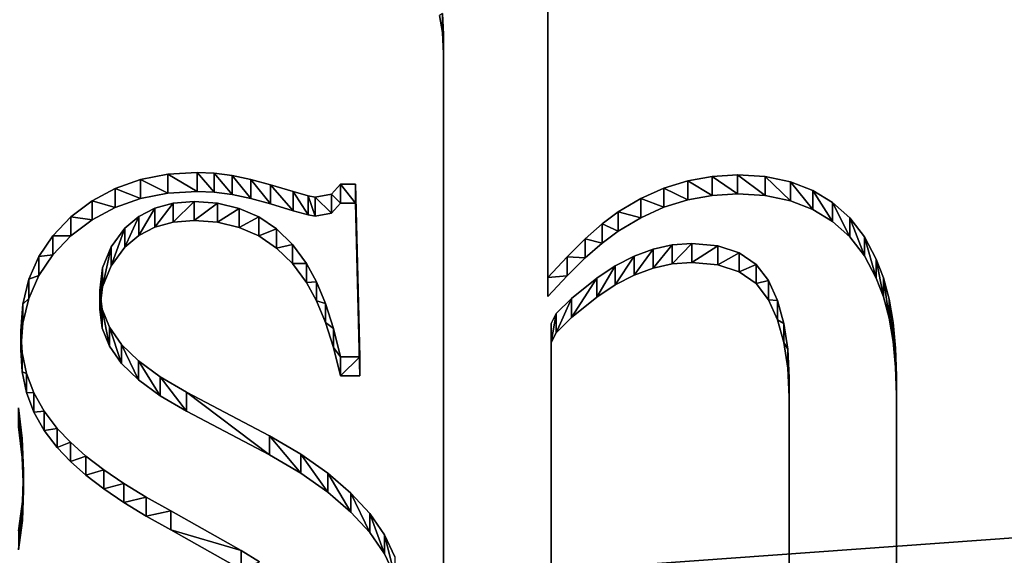
# Model space of a CAD drawing. Units: metres. Extents: x -21.7 to -8.4, y -0.6 to 15.9.
# Drawn here: x -18.8 to -18.6, y 2.8 to 2.9 of the extents above; entities that cross this region are included whole.
import ezdxf

# ---------------------------------------------------------------- set-up
doc = ezdxf.new("R2010")
doc.units = ezdxf.units.M

msp = doc.modelspace()

# ---------------------------------------------------------------- linework, layer by layer
at = {"layer": 'MF56.extreme.purged'}
for points in [[(-18.605217, 2.756453, 7.4687), (-18.605217, 2.801756, 7.460712), (-18.60536, 2.806752, 7.459831), (-18.605795, 2.81135, 7.45902), (-18.606514, 2.815547, 7.45828), (-18.607525, 2.819345, 7.45761), (-18.608824, 2.822742, 7.457012), (-18.610962, 2.826749, 7.456305), (-18.613573, 2.830138, 7.455707), (-18.616659, 2.832912, 7.455218), (-18.620218, 2.835069, 7.454838), (-18.624252, 2.83661, 7.454566), (-18.628761, 2.837535, 7.454403), (-18.633741, 2.837843, 7.454349), (-18.638279, 2.837577, 7.454396), (-18.642691, 2.836777, 7.454536), (-18.646975, 2.835444, 7.454771), (-18.651133, 2.833579, 7.455101), (-18.655165, 2.831181, 7.455523), (-18.658026, 2.829029, 7.455903), (-18.661083, 2.826351, 7.456375), (-18.664339, 2.823144, 7.456941), (-18.667793, 2.819411, 7.457599), (-18.667793, 2.887588, 7.445578)], [(-18.667793, 2.88417, 7.426191), (-18.667793, 2.815992, 7.438213), (-18.664339, 2.819726, 7.437554), (-18.661083, 2.822932, 7.436989), (-18.658026, 2.825611, 7.436517), (-18.655165, 2.827762, 7.436138), (-18.651133, 2.830161, 7.435715), (-18.646975, 2.832026, 7.435386), (-18.642691, 2.833359, 7.435151), (-18.638279, 2.834158, 7.435009), (-18.633741, 2.834425, 7.434963), (-18.628761, 2.834117, 7.435017), (-18.624252, 2.833192, 7.43518), (-18.620218, 2.831651, 7.435452), (-18.616659, 2.829494, 7.435833), (-18.613573, 2.82672, 7.436322), (-18.610962, 2.82333, 7.436919), (-18.608824, 2.819324, 7.437625), (-18.607525, 2.815926, 7.438225), (-18.606514, 2.812129, 7.438894), (-18.605795, 2.807931, 7.439634), (-18.60536, 2.803334, 7.440445), (-18.605217, 2.798338, 7.441326), (-18.605217, 2.753034, 7.449314)], [(-18.68651, 2.753034, 7.449314), (-18.68651, 2.85963, 7.430518), (-18.686691, 2.863412, 7.429852), (-18.687235, 2.866465, 7.429313)], [(-18.686691, 2.86683, 7.449237), (-18.68651, 2.863048, 7.449904), (-18.68651, 2.756453, 7.4687)], [(-18.695284, 2.769292, 7.466436), (-18.697159, 2.773237, 7.465741), (-18.699787, 2.77705, 7.465068), (-18.703163, 2.780732, 7.464419), (-18.707291, 2.784281, 7.463793), (-18.71217, 2.787699, 7.463191), (-18.717796, 2.790986, 7.462611), (-18.732681, 2.798869, 7.461221), (-18.737434, 2.801595, 7.46074), (-18.741325, 2.804446, 7.460238), (-18.74435, 2.807419, 7.459713), (-18.746513, 2.810515, 7.459167), (-18.747808, 2.813735, 7.4586), (-18.74824, 2.817079, 7.45801), (-18.74774, 2.821187, 7.457285), (-18.746237, 2.824925, 7.456626), (-18.743731, 2.828294, 7.456033), (-18.741264, 2.830383, 7.455664), (-18.738375, 2.831875, 7.455401), (-18.735064, 2.83277, 7.455244), (-18.731329, 2.833069, 7.455191), (-18.727104, 2.83276, 7.455245), (-18.723223, 2.831835, 7.455408), (-18.719687, 2.830292, 7.45568), (-18.716496, 2.828134, 7.45606), (-18.713648, 2.825358, 7.456551), (-18.711145, 2.821965, 7.457148), (-18.709328, 2.818668, 7.45773), (-18.707708, 2.814775, 7.458416), (-18.706284, 2.810285, 7.459208), (-18.705057, 2.805198, 7.460105), (-18.701561, 2.805198, 7.460105), (-18.702353, 2.836177, 7.454642), (-18.705057, 2.836177, 7.454642), (-18.706636, 2.834401, 7.454956), (-18.709568, 2.833846, 7.455053), (-18.710865, 2.834092, 7.45501), (-18.713552, 2.834832, 7.45488), (-18.717628, 2.836066, 7.454662), (-18.721136, 2.837038, 7.454491), (-18.724493, 2.837732, 7.454369), (-18.727701, 2.838149, 7.454295), (-18.730764, 2.838287, 7.45427), (-18.736036, 2.837967, 7.454327), (-18.74094, 2.837008, 7.454496), (-18.745472, 2.835409, 7.454778), (-18.749634, 2.83317, 7.455173), (-18.753426, 2.830292, 7.45568), (-18.756676, 2.826917, 7.456275), (-18.759199, 2.823186, 7.456933), (-18.761003, 2.8191, 7.457654), (-18.762087, 2.814658, 7.458437), (-18.762447, 2.809861, 7.459283), (-18.762184, 2.805926, 7.459976), (-18.7614, 2.802204, 7.460633), (-18.760094, 2.798696, 7.461251), (-18.758263, 2.7954, 7.461833), (-18.755907, 2.792318, 7.462376), (-18.753525, 2.789841, 7.462812), (-18.750734, 2.78737, 7.463248), (-18.747536, 2.784906, 7.463683), (-18.743931, 2.782448, 7.464117), (-18.73992, 2.779996, 7.464549), (-18.735498, 2.77755, 7.46498), (-18.722872, 2.770444, 7.466233), (-18.719587, 2.768375, 7.466598)], [(-18.722872, 2.767025, 7.446847), (-18.735498, 2.774132, 7.445594), (-18.73992, 2.776578, 7.445162), (-18.743931, 2.779029, 7.44473), (-18.747536, 2.781487, 7.444297), (-18.750734, 2.783952, 7.443863), (-18.753525, 2.786423, 7.443427), (-18.755907, 2.7889, 7.44299), (-18.758263, 2.791982, 7.442446), (-18.760094, 2.795277, 7.441866), (-18.7614, 2.798786, 7.441247), (-18.762184, 2.802508, 7.440591), (-18.762447, 2.806443, 7.439897), (-18.762087, 2.81124, 7.439051), (-18.761003, 2.815681, 7.438268), (-18.759199, 2.819768, 7.437548), (-18.756676, 2.823499, 7.43689), (-18.753426, 2.826874, 7.436295), (-18.749634, 2.829752, 7.435787), (-18.745472, 2.831991, 7.435392), (-18.74094, 2.83359, 7.43511), (-18.736036, 2.834549, 7.434941), (-18.730764, 2.834869, 7.434885), (-18.727701, 2.83473, 7.434908), (-18.724493, 2.834314, 7.434982), (-18.721136, 2.83362, 7.435104), (-18.717628, 2.832648, 7.435277), (-18.713552, 2.831414, 7.435493), (-18.710865, 2.830674, 7.435624), (-18.709568, 2.830428, 7.435667), (-18.706636, 2.830983, 7.43557), (-18.705057, 2.832759, 7.435256), (-18.702353, 2.832759, 7.435256), (-18.701561, 2.80178, 7.440719), (-18.705057, 2.80178, 7.440719), (-18.706284, 2.806867, 7.439822), (-18.707708, 2.811357, 7.43903), (-18.709328, 2.81525, 7.438344), (-18.711145, 2.818547, 7.437763), (-18.713648, 2.821939, 7.437164), (-18.716496, 2.824715, 7.436675), (-18.719687, 2.826874, 7.436295), (-18.723223, 2.828416, 7.436022), (-18.727104, 2.829342, 7.435859), (-18.731329, 2.82965, 7.435804), (-18.735064, 2.829352, 7.435857), (-18.738375, 2.828456, 7.436015), (-18.741264, 2.826965, 7.436278), (-18.743731, 2.824876, 7.436646), (-18.746237, 2.821507, 7.437241), (-18.74774, 2.817769, 7.437899), (-18.74824, 2.813661, 7.438624), (-18.747808, 2.810317, 7.439213), (-18.746513, 2.807097, 7.439781), (-18.74435, 2.804, 7.440327), (-18.741325, 2.801027, 7.440852), (-18.737434, 2.798177, 7.441355), (-18.732681, 2.795451, 7.441835), (-18.717796, 2.787567, 7.443225), (-18.71217, 2.784281, 7.443804), (-18.707291, 2.780863, 7.444407), (-18.703163, 2.777313, 7.445033), (-18.699787, 2.773632, 7.445682), (-18.697159, 2.769818, 7.446354), (-18.695284, 2.765873, 7.44705)], [(-18.667229, 2.756453, 7.4687), (-18.667229, 2.811194, 7.459048), (-18.666313, 2.812934, 7.458741), (-18.66357, 2.815636, 7.458265), (-18.658998, 2.8193, 7.457619), (-18.655684, 2.821538, 7.457224), (-18.652323, 2.823279, 7.456917), (-18.648918, 2.824523, 7.456697), (-18.64547, 2.825269, 7.456566), (-18.641973, 2.825518, 7.456522), (-18.637304, 2.825101, 7.456595), (-18.633446, 2.823852, 7.456816), (-18.630398, 2.82177, 7.457183), (-18.62816, 2.818856, 7.457697), (-18.626558, 2.815268, 7.458329), (-18.625412, 2.811166, 7.459052), (-18.624725, 2.806551, 7.459866), (-18.624496, 2.801423, 7.460771), (-18.624496, 2.756453, 7.4687)], [(-18.624496, 2.753034, 7.449314), (-18.624496, 2.798005, 7.441384), (-18.624725, 2.803133, 7.440481), (-18.625412, 2.807748, 7.439667), (-18.626558, 2.81185, 7.438944), (-18.62816, 2.815437, 7.438311), (-18.630398, 2.818352, 7.437797), (-18.633446, 2.820434, 7.437429), (-18.637304, 2.821683, 7.437209), (-18.641973, 2.8221, 7.437136), (-18.64547, 2.821851, 7.43718), (-18.648918, 2.821105, 7.437312), (-18.652323, 2.819861, 7.437531), (-18.655684, 2.81812, 7.437838), (-18.658998, 2.815881, 7.438232), (-18.66357, 2.812217, 7.438879), (-18.666313, 2.809515, 7.439355), (-18.667229, 2.807776, 7.439662), (-18.667229, 2.753034, 7.449314)], [(-18.762825, 2.773969, 7.465612), (-18.762161, 2.779222, 7.464685), (-18.76194, 2.784656, 7.463727), (-18.762169, 2.790503, 7.462697), (-18.762856, 2.796051, 7.461718)], [(-18.762856, 2.792633, 7.442332), (-18.762169, 2.787085, 7.44331), (-18.76194, 2.781238, 7.444341), (-18.762161, 2.775804, 7.445299), (-18.762825, 2.77055, 7.446226)]]:
    msp.add_polyline3d(points, dxfattribs=at)
for points in [[(-20.723709, 3.778992, 6.732058), (-18.138756, 2.79308, 6.732058), (-18.138756, 3.815846, 6.732058)], [(-9.306398, -0.550991, -7.217052), (-20.7237, -0.550991, -7.217052), (-20.7237, 3.816272, -7.217052), (-9.306398, 3.816272, -7.217052)], [(-9.306398, 3.816272, 6.731661), (-20.7237, 3.816272, 6.731661), (-20.7237, -0.550991, 6.731661), (-9.306398, -0.550991, 6.731661)], [(-18.138756, 2.79308, 6.732058), (-20.723709, 3.778992, 6.732058), (-20.723709, 3.331698, 6.732058)], [(-20.723709, 3.331698, 6.732058), (-18.138756, 0.37396, 6.732058), (-18.138756, 2.79308, 6.732058)], [(-18.138756, 0.37396, 6.732058), (-20.723709, 3.331698, 6.732058), (-20.723709, 0.366838, 6.732058)], [(-19.296547, 2.926877, 7.429853), (-17.869385, 2.824133, 7.447544), (-17.869385, 3.02962, 7.412164)], [(-19.296547, 2.926877, 7.429853), (-19.296547, 2.72139, 7.465234), (-17.869385, 2.824133, 7.447544)], [(-18.667793, 2.887588, 7.445578), (-18.667793, 2.819411, 7.457599), (-18.667793, 2.815992, 7.438213)], [(-18.667793, 2.887588, 7.445578), (-18.667793, 2.815992, 7.438213), (-18.667793, 2.88417, 7.426191)], [(-18.686691, 2.86683, 7.449237), (-18.687235, 2.866465, 7.429313), (-18.686691, 2.863412, 7.429852)], [(-18.68651, 2.863048, 7.449904), (-18.686691, 2.86683, 7.449237), (-18.686691, 2.863412, 7.429852)], [(-18.68651, 2.863048, 7.449904), (-18.686691, 2.863412, 7.429852), (-18.68651, 2.85963, 7.430518)], [(-18.68651, 2.756453, 7.4687), (-18.68651, 2.863048, 7.449904), (-18.68651, 2.85963, 7.430518)], [(-18.68651, 2.756453, 7.4687), (-18.68651, 2.85963, 7.430518), (-18.68651, 2.753034, 7.449314)], [(-18.74094, 2.837008, 7.454496), (-18.736036, 2.837967, 7.454327), (-18.736036, 2.834549, 7.434941)], [(-18.736036, 2.837967, 7.454327), (-18.730764, 2.838287, 7.45427), (-18.730764, 2.834869, 7.434885)], [(-18.736036, 2.837967, 7.454327), (-18.730764, 2.834869, 7.434885), (-18.736036, 2.834549, 7.434941)], [(-18.730764, 2.838287, 7.45427), (-18.727701, 2.838149, 7.454295), (-18.727701, 2.83473, 7.434908)], [(-18.730764, 2.838287, 7.45427), (-18.727701, 2.83473, 7.434908), (-18.730764, 2.834869, 7.434885)], [(-18.727701, 2.838149, 7.454295), (-18.724493, 2.837732, 7.454369), (-18.724493, 2.834314, 7.434982)], [(-18.727701, 2.838149, 7.454295), (-18.724493, 2.834314, 7.434982), (-18.727701, 2.83473, 7.434908)], [(-18.724493, 2.837732, 7.454369), (-18.721136, 2.837038, 7.454491), (-18.721136, 2.83362, 7.435104)], [(-18.724493, 2.837732, 7.454369), (-18.721136, 2.83362, 7.435104), (-18.724493, 2.834314, 7.434982)], [(-18.638279, 2.837577, 7.454396), (-18.633741, 2.837843, 7.454349), (-18.633741, 2.834425, 7.434963)], [(-18.633741, 2.837843, 7.454349), (-18.628761, 2.837535, 7.454403), (-18.628761, 2.834117, 7.435017)], [(-18.633741, 2.837843, 7.454349), (-18.628761, 2.834117, 7.435017), (-18.633741, 2.834425, 7.434963)], [(-18.745472, 2.835409, 7.454778), (-18.74094, 2.837008, 7.454496), (-18.74094, 2.83359, 7.43511)], [(-18.74094, 2.837008, 7.454496), (-18.736036, 2.834549, 7.434941), (-18.74094, 2.83359, 7.43511)], [(-18.721136, 2.837038, 7.454491), (-18.717628, 2.836066, 7.454662), (-18.717628, 2.832648, 7.435277)], [(-18.721136, 2.837038, 7.454491), (-18.717628, 2.832648, 7.435277), (-18.721136, 2.83362, 7.435104)], [(-18.717628, 2.836066, 7.454662), (-18.713552, 2.834832, 7.45488), (-18.713552, 2.831414, 7.435493)], [(-18.717628, 2.836066, 7.454662), (-18.713552, 2.831414, 7.435493), (-18.717628, 2.832648, 7.435277)], [(-18.706636, 2.834401, 7.454956), (-18.705057, 2.836177, 7.454642), (-18.705057, 2.832759, 7.435256)], [(-18.705057, 2.836177, 7.454642), (-18.702353, 2.836177, 7.454642), (-18.702353, 2.832759, 7.435256)], [(-18.705057, 2.836177, 7.454642), (-18.702353, 2.832759, 7.435256), (-18.705057, 2.832759, 7.435256)], [(-18.702353, 2.836177, 7.454642), (-18.701561, 2.805198, 7.460105), (-18.701561, 2.80178, 7.440719)], [(-18.702353, 2.836177, 7.454642), (-18.701561, 2.80178, 7.440719), (-18.702353, 2.832759, 7.435256)], [(-18.646975, 2.835444, 7.454771), (-18.642691, 2.836777, 7.454536), (-18.642691, 2.833359, 7.435151)], [(-18.642691, 2.836777, 7.454536), (-18.638279, 2.837577, 7.454396), (-18.638279, 2.834158, 7.435009)], [(-18.642691, 2.836777, 7.454536), (-18.638279, 2.834158, 7.435009), (-18.642691, 2.833359, 7.435151)], [(-18.638279, 2.837577, 7.454396), (-18.633741, 2.834425, 7.434963), (-18.638279, 2.834158, 7.435009)], [(-18.628761, 2.837535, 7.454403), (-18.624252, 2.83661, 7.454566), (-18.624252, 2.833192, 7.43518)], [(-18.628761, 2.837535, 7.454403), (-18.624252, 2.833192, 7.43518), (-18.628761, 2.834117, 7.435017)], [(-18.624252, 2.83661, 7.454566), (-18.620218, 2.835069, 7.454838), (-18.620218, 2.831651, 7.435452)], [(-18.624252, 2.83661, 7.454566), (-18.620218, 2.831651, 7.435452), (-18.624252, 2.833192, 7.43518)], [(-18.749634, 2.83317, 7.455173), (-18.745472, 2.835409, 7.454778), (-18.745472, 2.831991, 7.435392)], [(-18.745472, 2.835409, 7.454778), (-18.74094, 2.83359, 7.43511), (-18.745472, 2.831991, 7.435392)], [(-18.713552, 2.834832, 7.45488), (-18.710865, 2.834092, 7.45501), (-18.710865, 2.830674, 7.435624)], [(-18.713552, 2.834832, 7.45488), (-18.710865, 2.830674, 7.435624), (-18.713552, 2.831414, 7.435493)], [(-18.710865, 2.834092, 7.45501), (-18.709568, 2.833846, 7.455053), (-18.709568, 2.830428, 7.435667)], [(-18.710865, 2.834092, 7.45501), (-18.709568, 2.830428, 7.435667), (-18.710865, 2.830674, 7.435624)], [(-18.709568, 2.833846, 7.455053), (-18.706636, 2.834401, 7.454956), (-18.706636, 2.830983, 7.43557)], [(-18.706636, 2.834401, 7.454956), (-18.705057, 2.832759, 7.435256), (-18.706636, 2.830983, 7.43557)], [(-18.651133, 2.833579, 7.455101), (-18.646975, 2.835444, 7.454771), (-18.646975, 2.832026, 7.435386)], [(-18.646975, 2.835444, 7.454771), (-18.642691, 2.833359, 7.435151), (-18.646975, 2.832026, 7.435386)], [(-18.620218, 2.835069, 7.454838), (-18.616659, 2.832912, 7.455218), (-18.616659, 2.829494, 7.435833)], [(-18.620218, 2.835069, 7.454838), (-18.616659, 2.829494, 7.435833), (-18.620218, 2.831651, 7.435452)], [(-18.753426, 2.830292, 7.45568), (-18.749634, 2.83317, 7.455173), (-18.749634, 2.829752, 7.435787)], [(-18.749634, 2.83317, 7.455173), (-18.745472, 2.831991, 7.435392), (-18.749634, 2.829752, 7.435787)], [(-18.735064, 2.83277, 7.455244), (-18.738375, 2.831875, 7.455401), (-18.738375, 2.828456, 7.436015)], [(-18.735064, 2.83277, 7.455244), (-18.738375, 2.828456, 7.436015), (-18.735064, 2.829352, 7.435857)], [(-18.731329, 2.833069, 7.455191), (-18.735064, 2.83277, 7.455244), (-18.735064, 2.829352, 7.435857)], [(-18.731329, 2.833069, 7.455191), (-18.735064, 2.829352, 7.435857), (-18.731329, 2.82965, 7.435804)], [(-18.727104, 2.83276, 7.455245), (-18.731329, 2.833069, 7.455191), (-18.731329, 2.82965, 7.435804)], [(-18.727104, 2.83276, 7.455245), (-18.731329, 2.82965, 7.435804), (-18.727104, 2.829342, 7.435859)], [(-18.723223, 2.831835, 7.455408), (-18.727104, 2.83276, 7.455245), (-18.727104, 2.829342, 7.435859)], [(-18.709568, 2.833846, 7.455053), (-18.706636, 2.830983, 7.43557), (-18.709568, 2.830428, 7.435667)], [(-18.655165, 2.831181, 7.455523), (-18.651133, 2.833579, 7.455101), (-18.651133, 2.830161, 7.435715)], [(-18.651133, 2.833579, 7.455101), (-18.646975, 2.832026, 7.435386), (-18.651133, 2.830161, 7.435715)], [(-18.616659, 2.832912, 7.455218), (-18.613573, 2.830138, 7.455707), (-18.613573, 2.82672, 7.436322)], [(-18.616659, 2.832912, 7.455218), (-18.613573, 2.82672, 7.436322), (-18.616659, 2.829494, 7.435833)], [(-18.738375, 2.831875, 7.455401), (-18.741264, 2.830383, 7.455664), (-18.741264, 2.826965, 7.436278)], [(-18.738375, 2.831875, 7.455401), (-18.741264, 2.826965, 7.436278), (-18.738375, 2.828456, 7.436015)], [(-18.723223, 2.831835, 7.455408), (-18.727104, 2.829342, 7.435859), (-18.723223, 2.828416, 7.436022)], [(-18.719687, 2.830292, 7.45568), (-18.723223, 2.831835, 7.455408), (-18.723223, 2.828416, 7.436022)], [(-18.658026, 2.829029, 7.455903), (-18.655165, 2.831181, 7.455523), (-18.655165, 2.827762, 7.436138)], [(-18.655165, 2.831181, 7.455523), (-18.651133, 2.830161, 7.435715), (-18.655165, 2.827762, 7.436138)], [(-18.756676, 2.826917, 7.456275), (-18.753426, 2.830292, 7.45568), (-18.753426, 2.826874, 7.436295)], [(-18.753426, 2.830292, 7.45568), (-18.749634, 2.829752, 7.435787), (-18.753426, 2.826874, 7.436295)], [(-18.741264, 2.830383, 7.455664), (-18.743731, 2.828294, 7.456033), (-18.743731, 2.824876, 7.436646)], [(-18.741264, 2.830383, 7.455664), (-18.743731, 2.824876, 7.436646), (-18.741264, 2.826965, 7.436278)], [(-18.719687, 2.830292, 7.45568), (-18.723223, 2.828416, 7.436022), (-18.719687, 2.826874, 7.436295)], [(-18.716496, 2.828134, 7.45606), (-18.719687, 2.830292, 7.45568), (-18.719687, 2.826874, 7.436295)], [(-18.661083, 2.826351, 7.456375), (-18.658026, 2.829029, 7.455903), (-18.658026, 2.825611, 7.436517)], [(-18.658026, 2.829029, 7.455903), (-18.655165, 2.827762, 7.436138), (-18.658026, 2.825611, 7.436517)], [(-18.613573, 2.830138, 7.455707), (-18.610962, 2.826749, 7.456305), (-18.610962, 2.82333, 7.436919)], [(-18.613573, 2.830138, 7.455707), (-18.610962, 2.82333, 7.436919), (-18.613573, 2.82672, 7.436322)], [(-18.743731, 2.828294, 7.456033), (-18.746237, 2.824925, 7.456626), (-18.746237, 2.821507, 7.437241)], [(-18.743731, 2.828294, 7.456033), (-18.746237, 2.821507, 7.437241), (-18.743731, 2.824876, 7.436646)], [(-18.716496, 2.828134, 7.45606), (-18.719687, 2.826874, 7.436295), (-18.716496, 2.824715, 7.436675)], [(-18.713648, 2.825358, 7.456551), (-18.716496, 2.828134, 7.45606), (-18.716496, 2.824715, 7.436675)], [(-18.759199, 2.823186, 7.456933), (-18.756676, 2.826917, 7.456275), (-18.756676, 2.823499, 7.43689)], [(-18.756676, 2.826917, 7.456275), (-18.753426, 2.826874, 7.436295), (-18.756676, 2.823499, 7.43689)], [(-18.713648, 2.825358, 7.456551), (-18.716496, 2.824715, 7.436675), (-18.713648, 2.821939, 7.437164)], [(-18.711145, 2.821965, 7.457148), (-18.713648, 2.825358, 7.456551), (-18.713648, 2.821939, 7.437164)], [(-18.664339, 2.823144, 7.456941), (-18.661083, 2.826351, 7.456375), (-18.661083, 2.822932, 7.436989)], [(-18.661083, 2.826351, 7.456375), (-18.658026, 2.825611, 7.436517), (-18.661083, 2.822932, 7.436989)], [(-18.64547, 2.825269, 7.456566), (-18.648918, 2.824523, 7.456697), (-18.648918, 2.821105, 7.437312)], [(-18.64547, 2.825269, 7.456566), (-18.648918, 2.821105, 7.437312), (-18.64547, 2.821851, 7.43718)], [(-18.641973, 2.825518, 7.456522), (-18.64547, 2.825269, 7.456566), (-18.64547, 2.821851, 7.43718)], [(-18.641973, 2.825518, 7.456522), (-18.64547, 2.821851, 7.43718), (-18.641973, 2.8221, 7.437136)], [(-18.637304, 2.825101, 7.456595), (-18.641973, 2.825518, 7.456522), (-18.641973, 2.8221, 7.437136)], [(-18.610962, 2.826749, 7.456305), (-18.608824, 2.822742, 7.457012), (-18.608824, 2.819324, 7.437625)], [(-18.610962, 2.826749, 7.456305), (-18.608824, 2.819324, 7.437625), (-18.610962, 2.82333, 7.436919)], [(-19.296547, 2.72139, 7.465234), (-17.869385, 2.413159, 7.518304), (-17.869385, 2.824133, 7.447544)], [(-18.759199, 2.823186, 7.456933), (-18.756676, 2.823499, 7.43689), (-18.759199, 2.819768, 7.437548)], [(-18.746237, 2.824925, 7.456626), (-18.74774, 2.821187, 7.457285), (-18.74774, 2.817769, 7.437899)], [(-18.746237, 2.824925, 7.456626), (-18.74774, 2.817769, 7.437899), (-18.746237, 2.821507, 7.437241)], [(-18.648918, 2.824523, 7.456697), (-18.652323, 2.823279, 7.456917), (-18.652323, 2.819861, 7.437531)], [(-18.648918, 2.824523, 7.456697), (-18.652323, 2.819861, 7.437531), (-18.648918, 2.821105, 7.437312)], [(-18.637304, 2.825101, 7.456595), (-18.641973, 2.8221, 7.437136), (-18.637304, 2.821683, 7.437209)], [(-18.633446, 2.823852, 7.456816), (-18.637304, 2.825101, 7.456595), (-18.637304, 2.821683, 7.437209)], [(-18.633446, 2.823852, 7.456816), (-18.637304, 2.821683, 7.437209), (-18.633446, 2.820434, 7.437429)], [(-18.630398, 2.82177, 7.457183), (-18.633446, 2.823852, 7.456816), (-18.633446, 2.820434, 7.437429)], [(-18.761003, 2.8191, 7.457654), (-18.759199, 2.823186, 7.456933), (-18.759199, 2.819768, 7.437548)], [(-18.711145, 2.821965, 7.457148), (-18.713648, 2.821939, 7.437164), (-18.711145, 2.818547, 7.437763)], [(-18.709328, 2.818668, 7.45773), (-18.711145, 2.821965, 7.457148), (-18.711145, 2.818547, 7.437763)], [(-18.667793, 2.819411, 7.457599), (-18.664339, 2.823144, 7.456941), (-18.664339, 2.819726, 7.437554)], [(-18.664339, 2.823144, 7.456941), (-18.661083, 2.822932, 7.436989), (-18.664339, 2.819726, 7.437554)], [(-18.652323, 2.823279, 7.456917), (-18.655684, 2.821538, 7.457224), (-18.655684, 2.81812, 7.437838)], [(-18.652323, 2.823279, 7.456917), (-18.655684, 2.81812, 7.437838), (-18.652323, 2.819861, 7.437531)], [(-18.630398, 2.82177, 7.457183), (-18.633446, 2.820434, 7.437429), (-18.630398, 2.818352, 7.437797)], [(-18.62816, 2.818856, 7.457697), (-18.630398, 2.82177, 7.457183), (-18.630398, 2.818352, 7.437797)], [(-18.608824, 2.822742, 7.457012), (-18.607525, 2.819345, 7.45761), (-18.607525, 2.815926, 7.438225)], [(-18.608824, 2.822742, 7.457012), (-18.607525, 2.815926, 7.438225), (-18.608824, 2.819324, 7.437625)], [(-18.74774, 2.821187, 7.457285), (-18.74824, 2.817079, 7.45801), (-18.74824, 2.813661, 7.438624)], [(-18.74774, 2.821187, 7.457285), (-18.74824, 2.813661, 7.438624), (-18.74774, 2.817769, 7.437899)], [(-18.655684, 2.821538, 7.457224), (-18.658998, 2.8193, 7.457619), (-18.658998, 2.815881, 7.438232)], [(-18.655684, 2.821538, 7.457224), (-18.658998, 2.815881, 7.438232), (-18.655684, 2.81812, 7.437838)], [(-18.762087, 2.814658, 7.458437), (-18.761003, 2.8191, 7.457654), (-18.761003, 2.815681, 7.438268)], [(-18.761003, 2.8191, 7.457654), (-18.759199, 2.819768, 7.437548), (-18.761003, 2.815681, 7.438268)], [(-18.709328, 2.818668, 7.45773), (-18.711145, 2.818547, 7.437763), (-18.709328, 2.81525, 7.438344)], [(-18.707708, 2.814775, 7.458416), (-18.709328, 2.818668, 7.45773), (-18.709328, 2.81525, 7.438344)], [(-18.667793, 2.819411, 7.457599), (-18.664339, 2.819726, 7.437554), (-18.667793, 2.815992, 7.438213)], [(-18.658998, 2.8193, 7.457619), (-18.66357, 2.815636, 7.458265), (-18.66357, 2.812217, 7.438879)], [(-18.658998, 2.8193, 7.457619), (-18.66357, 2.812217, 7.438879), (-18.658998, 2.815881, 7.438232)], [(-18.62816, 2.818856, 7.457697), (-18.630398, 2.818352, 7.437797), (-18.62816, 2.815437, 7.438311)], [(-18.626558, 2.815268, 7.458329), (-18.62816, 2.818856, 7.457697), (-18.62816, 2.815437, 7.438311)], [(-18.607525, 2.819345, 7.45761), (-18.606514, 2.815547, 7.45828), (-18.606514, 2.812129, 7.438894)], [(-18.607525, 2.819345, 7.45761), (-18.606514, 2.812129, 7.438894), (-18.607525, 2.815926, 7.438225)], [(-18.74824, 2.817079, 7.45801), (-18.747808, 2.813735, 7.4586), (-18.747808, 2.810317, 7.439213)], [(-18.74824, 2.817079, 7.45801), (-18.747808, 2.810317, 7.439213), (-18.74824, 2.813661, 7.438624)], [(-18.762447, 2.809861, 7.459283), (-18.762087, 2.814658, 7.458437), (-18.762087, 2.81124, 7.439051)], [(-18.762087, 2.814658, 7.458437), (-18.761003, 2.815681, 7.438268), (-18.762087, 2.81124, 7.439051)], [(-18.707708, 2.814775, 7.458416), (-18.709328, 2.81525, 7.438344), (-18.707708, 2.811357, 7.43903)], [(-18.706284, 2.810285, 7.459208), (-18.707708, 2.814775, 7.458416), (-18.707708, 2.811357, 7.43903)], [(-18.66357, 2.815636, 7.458265), (-18.666313, 2.812934, 7.458741), (-18.666313, 2.809515, 7.439355)], [(-18.66357, 2.815636, 7.458265), (-18.666313, 2.809515, 7.439355), (-18.66357, 2.812217, 7.438879)], [(-18.626558, 2.815268, 7.458329), (-18.62816, 2.815437, 7.438311), (-18.626558, 2.81185, 7.438944)], [(-18.625412, 2.811166, 7.459052), (-18.626558, 2.815268, 7.458329), (-18.626558, 2.81185, 7.438944)], [(-18.606514, 2.815547, 7.45828), (-18.605795, 2.81135, 7.45902), (-18.605795, 2.807931, 7.439634)], [(-18.606514, 2.815547, 7.45828), (-18.605795, 2.807931, 7.439634), (-18.606514, 2.812129, 7.438894)], [(-18.747808, 2.813735, 7.4586), (-18.746513, 2.810515, 7.459167), (-18.746513, 2.807097, 7.439781)], [(-18.747808, 2.813735, 7.4586), (-18.746513, 2.807097, 7.439781), (-18.747808, 2.810317, 7.439213)], [(-18.666313, 2.812934, 7.458741), (-18.667229, 2.811194, 7.459048), (-18.667229, 2.807776, 7.439662)], [(-18.666313, 2.812934, 7.458741), (-18.667229, 2.807776, 7.439662), (-18.666313, 2.809515, 7.439355)], [(-18.762447, 2.809861, 7.459283), (-18.762087, 2.81124, 7.439051), (-18.762447, 2.806443, 7.439897)], [(-18.706284, 2.810285, 7.459208), (-18.707708, 2.811357, 7.43903), (-18.706284, 2.806867, 7.439822)], [(-18.667229, 2.811194, 7.459048), (-18.667229, 2.756453, 7.4687), (-18.667229, 2.753034, 7.449314)], [(-18.667229, 2.811194, 7.459048), (-18.667229, 2.753034, 7.449314), (-18.667229, 2.807776, 7.439662)], [(-18.625412, 2.811166, 7.459052), (-18.626558, 2.81185, 7.438944), (-18.625412, 2.807748, 7.439667)], [(-18.624725, 2.806551, 7.459866), (-18.625412, 2.811166, 7.459052), (-18.625412, 2.807748, 7.439667)], [(-18.605795, 2.81135, 7.45902), (-18.60536, 2.806752, 7.459831), (-18.60536, 2.803334, 7.440445)], [(-18.605795, 2.81135, 7.45902), (-18.60536, 2.803334, 7.440445), (-18.605795, 2.807931, 7.439634)], [(-18.762184, 2.805926, 7.459976), (-18.762447, 2.809861, 7.459283), (-18.762447, 2.806443, 7.439897)], [(-18.746513, 2.810515, 7.459167), (-18.74435, 2.807419, 7.459713), (-18.74435, 2.804, 7.440327)], [(-18.746513, 2.810515, 7.459167), (-18.74435, 2.804, 7.440327), (-18.746513, 2.807097, 7.439781)], [(-18.705057, 2.805198, 7.460105), (-18.706284, 2.810285, 7.459208), (-18.706284, 2.806867, 7.439822)], [(-18.624725, 2.806551, 7.459866), (-18.625412, 2.807748, 7.439667), (-18.624725, 2.803133, 7.440481)], [(-18.762184, 2.805926, 7.459976), (-18.762447, 2.806443, 7.439897), (-18.762184, 2.802508, 7.440591)], [(-18.7614, 2.802204, 7.460633), (-18.762184, 2.805926, 7.459976), (-18.762184, 2.802508, 7.440591)], [(-18.74435, 2.807419, 7.459713), (-18.741325, 2.804446, 7.460238), (-18.741325, 2.801027, 7.440852)], [(-18.74435, 2.807419, 7.459713), (-18.741325, 2.801027, 7.440852), (-18.74435, 2.804, 7.440327)], [(-18.705057, 2.805198, 7.460105), (-18.706284, 2.806867, 7.439822), (-18.705057, 2.80178, 7.440719)], [(-18.624496, 2.801423, 7.460771), (-18.624725, 2.806551, 7.459866), (-18.624725, 2.803133, 7.440481)], [(-18.60536, 2.806752, 7.459831), (-18.605217, 2.801756, 7.460712), (-18.605217, 2.798338, 7.441326)], [(-18.60536, 2.806752, 7.459831), (-18.605217, 2.798338, 7.441326), (-18.60536, 2.803334, 7.440445)], [(-18.741325, 2.804446, 7.460238), (-18.737434, 2.801595, 7.46074), (-18.737434, 2.798177, 7.441355)], [(-18.741325, 2.804446, 7.460238), (-18.737434, 2.798177, 7.441355), (-18.741325, 2.801027, 7.440852)], [(-18.701561, 2.805198, 7.460105), (-18.705057, 2.805198, 7.460105), (-18.705057, 2.80178, 7.440719)], [(-18.701561, 2.805198, 7.460105), (-18.705057, 2.80178, 7.440719), (-18.701561, 2.80178, 7.440719)], [(-18.7614, 2.802204, 7.460633), (-18.762184, 2.802508, 7.440591), (-18.7614, 2.798786, 7.441247)], [(-18.624496, 2.801423, 7.460771), (-18.624725, 2.803133, 7.440481), (-18.624496, 2.798005, 7.441384)], [(-18.760094, 2.798696, 7.461251), (-18.7614, 2.802204, 7.460633), (-18.7614, 2.798786, 7.441247)], [(-18.737434, 2.801595, 7.46074), (-18.732681, 2.798869, 7.461221), (-18.732681, 2.795451, 7.441835)], [(-18.737434, 2.801595, 7.46074), (-18.732681, 2.795451, 7.441835), (-18.737434, 2.798177, 7.441355)], [(-18.624496, 2.756453, 7.4687), (-18.624496, 2.801423, 7.460771), (-18.624496, 2.798005, 7.441384)], [(-18.605217, 2.801756, 7.460712), (-18.605217, 2.756453, 7.4687), (-18.605217, 2.753034, 7.449314)], [(-18.605217, 2.801756, 7.460712), (-18.605217, 2.753034, 7.449314), (-18.605217, 2.798338, 7.441326)], [(-18.760094, 2.798696, 7.461251), (-18.7614, 2.798786, 7.441247), (-18.760094, 2.795277, 7.441866)], [(-18.732681, 2.798869, 7.461221), (-18.717796, 2.790986, 7.462611), (-18.717796, 2.787567, 7.443225)], [(-18.732681, 2.798869, 7.461221), (-18.717796, 2.787567, 7.443225), (-18.732681, 2.795451, 7.441835)], [(-18.758263, 2.7954, 7.461833), (-18.760094, 2.798696, 7.461251), (-18.760094, 2.795277, 7.441866)], [(-18.624496, 2.756453, 7.4687), (-18.624496, 2.798005, 7.441384), (-18.624496, 2.753034, 7.449314)], [(-18.762856, 2.796051, 7.461718), (-18.762169, 2.790503, 7.462696), (-18.762169, 2.787085, 7.44331)], [(-18.762856, 2.796051, 7.461718), (-18.762169, 2.787085, 7.44331), (-18.762856, 2.792633, 7.442332)], [(-18.758263, 2.7954, 7.461833), (-18.760094, 2.795277, 7.441866), (-18.758263, 2.791982, 7.442446)], [(-18.755907, 2.792318, 7.462376), (-18.758263, 2.7954, 7.461833), (-18.758263, 2.791982, 7.442446)], [(-18.755907, 2.792318, 7.462376), (-18.758263, 2.791982, 7.442446), (-18.755907, 2.7889, 7.44299)], [(-18.753525, 2.789841, 7.462812), (-18.755907, 2.792318, 7.462376), (-18.755907, 2.7889, 7.44299)], [(-18.762169, 2.790503, 7.462696), (-18.76194, 2.784656, 7.463727), (-18.76194, 2.781238, 7.444341)], [(-18.762169, 2.790503, 7.462696), (-18.76194, 2.781238, 7.444341), (-18.762169, 2.787085, 7.44331)], [(-18.717796, 2.790986, 7.462611), (-18.71217, 2.787699, 7.463191), (-18.71217, 2.784281, 7.443804)], [(-18.717796, 2.790986, 7.462611), (-18.71217, 2.784281, 7.443804), (-18.717796, 2.787567, 7.443225)], [(-18.753525, 2.789841, 7.462812), (-18.755907, 2.7889, 7.44299), (-18.753525, 2.786423, 7.443427)], [(-18.750734, 2.78737, 7.463248), (-18.753525, 2.789841, 7.462812), (-18.753525, 2.786423, 7.443427)], [(-18.750734, 2.78737, 7.463248), (-18.753525, 2.786423, 7.443427), (-18.750734, 2.783952, 7.443863)], [(-18.747536, 2.784906, 7.463683), (-18.750734, 2.78737, 7.463248), (-18.750734, 2.783952, 7.443863)], [(-18.71217, 2.787699, 7.463191), (-18.707291, 2.784281, 7.463793), (-18.707291, 2.780863, 7.444407)], [(-18.71217, 2.787699, 7.463191), (-18.707291, 2.780863, 7.444407), (-18.71217, 2.784281, 7.443804)], [(-18.76194, 2.784656, 7.463727), (-18.762161, 2.779222, 7.464685), (-18.762161, 2.775804, 7.445299)], [(-18.76194, 2.784656, 7.463727), (-18.762161, 2.775804, 7.445299), (-18.76194, 2.781238, 7.444341)], [(-18.747536, 2.784906, 7.463683), (-18.750734, 2.783952, 7.443863), (-18.747536, 2.781487, 7.444297)], [(-18.743931, 2.782448, 7.464117), (-18.747536, 2.784906, 7.463683), (-18.747536, 2.781487, 7.444297)], [(-18.707291, 2.784281, 7.463793), (-18.703163, 2.780732, 7.464419), (-18.703163, 2.777313, 7.445033)], [(-18.707291, 2.784281, 7.463793), (-18.703163, 2.777313, 7.445033), (-18.707291, 2.780863, 7.444407)], [(-18.743931, 2.782448, 7.464117), (-18.747536, 2.781487, 7.444297), (-18.743931, 2.779029, 7.44473)], [(-18.73992, 2.779996, 7.464549), (-18.743931, 2.782448, 7.464117), (-18.743931, 2.779029, 7.44473)], [(-18.73992, 2.779996, 7.464549), (-18.743931, 2.779029, 7.44473), (-18.73992, 2.776578, 7.445162)], [(-18.735498, 2.77755, 7.46498), (-18.73992, 2.779996, 7.464549), (-18.73992, 2.776578, 7.445162)], [(-18.703163, 2.780732, 7.464419), (-18.699787, 2.77705, 7.465068), (-18.699787, 2.773632, 7.445682)], [(-18.703163, 2.780732, 7.464419), (-18.699787, 2.773632, 7.445682), (-18.703163, 2.777313, 7.445033)], [(-18.762161, 2.779222, 7.464685), (-18.762825, 2.773969, 7.465612), (-18.762825, 2.77055, 7.446226)], [(-18.762161, 2.779222, 7.464685), (-18.762825, 2.77055, 7.446226), (-18.762161, 2.775804, 7.445299)], [(-18.735498, 2.77755, 7.46498), (-18.73992, 2.776578, 7.445162), (-18.735498, 2.774132, 7.445594)], [(-18.722872, 2.770444, 7.466233), (-18.735498, 2.77755, 7.46498), (-18.735498, 2.774132, 7.445594)], [(-18.699787, 2.77705, 7.465068), (-18.697159, 2.773237, 7.465741), (-18.697159, 2.769818, 7.446354)], [(-18.699787, 2.77705, 7.465068), (-18.697159, 2.769818, 7.446354), (-18.699787, 2.773632, 7.445682)], [(-18.722872, 2.770444, 7.466233), (-18.735498, 2.774132, 7.445594), (-18.722872, 2.767025, 7.446847)], [(-18.697159, 2.773237, 7.465741), (-18.695284, 2.769292, 7.466436), (-18.695284, 2.765873, 7.44705)], [(-18.697159, 2.773237, 7.465741), (-18.695284, 2.765873, 7.44705), (-18.697159, 2.769818, 7.446354)], [(-18.719587, 2.768375, 7.466598), (-18.722872, 2.770444, 7.466233), (-18.722872, 2.767025, 7.446847)]]:
    msp.add_3dface(points, dxfattribs=at)

doc.saveas('drawing.dxf')
